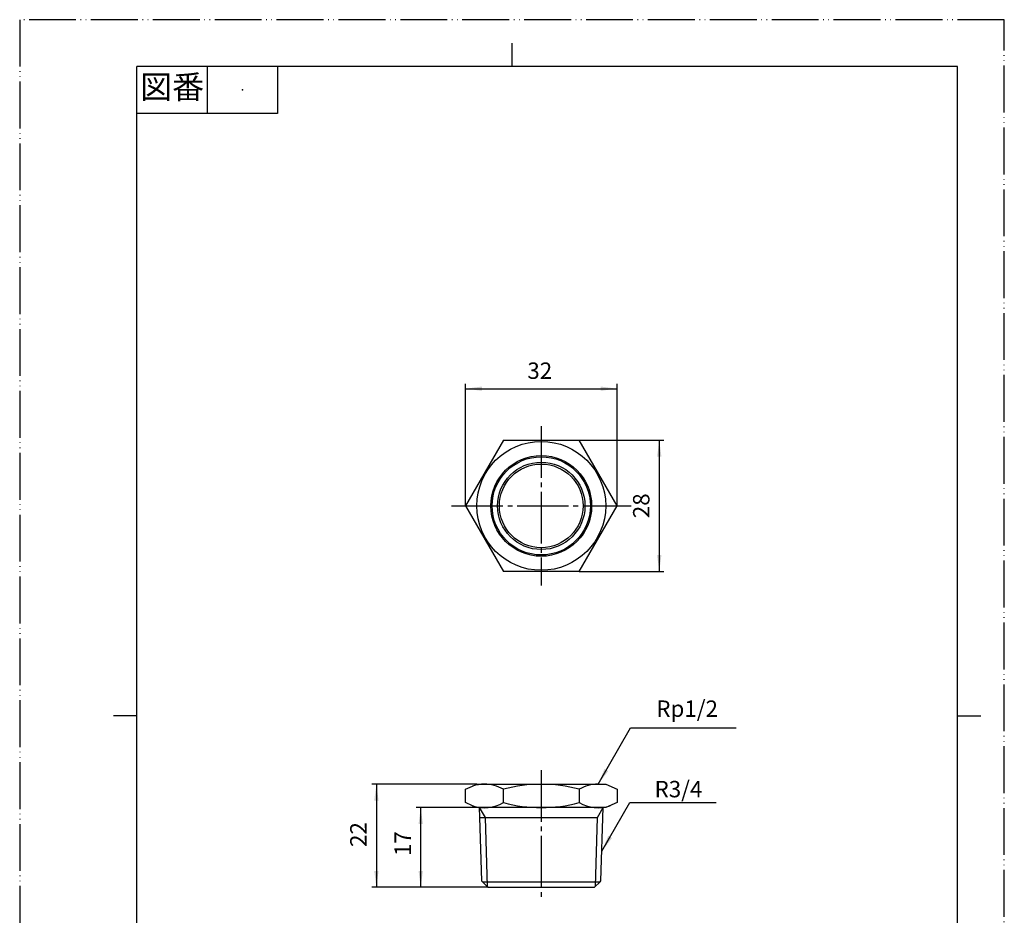
# Model space of a CAD drawing. Units: millimetres. Extents: x 0 to 210, y 0 to 297.
# Drawn here: x 0 to 210, y 106 to 297 of the extents above; entities that cross this region are included whole.
import ezdxf

# ---------------------------------------------------------------- set-up
doc = ezdxf.new("R2010")
doc.units = ezdxf.units.MM
doc.linetypes.add('DASH_CENTER', pattern=[14, 11, -1, 1, -1])
doc.linetypes.add('PHANTOM', pattern=[13, 10, -1, 0, -1, 0, -1])
doc.layers.add('1', color=7, linetype='Continuous')
doc.styles.add('CONVERTER_11', font='MS Mincho.ttf', dxfattribs={"width": 0.89})
doc.styles.add('CONVERTER_12', font='txt.shx', dxfattribs={"width": 0.9})
doc.dimstyles.new('ME10_DIM_10', dxfattribs={"dimtxt": 3.5, "dimasz": 3.5, "dimexe": 1, "dimexo": 0, "dimgap": 1, "dimtad": 1, "dimdsep": 46, "dimtxsty": 'CONVERTER_12', "dimsah": 1, "dimcen": 0.09, "dimclrd": 2, "dimclre": 2, "dimclrt": 7, "dimadec": 0, "dimazin": 0, "dimtfac": 1, "dimtdec": 4, "dimtix": 1, "dimtmove": 0, "dimatfit": 3, "dimfxl": 1, "dimtolj": 1, "dimtzin": 0, "dimarcsym": 0})
doc.dimstyles.new('ME10_DIM_11', dxfattribs={"dimtxt": 3.5, "dimasz": 3.5, "dimexe": 1, "dimexo": 0, "dimgap": 1, "dimtad": 1, "dimdsep": 46, "dimtxsty": 'CONVERTER_12', "dimsah": 1, "dimcen": 0.09, "dimclrd": 2, "dimclre": 2, "dimclrt": 7, "dimadec": 0, "dimazin": 0, "dimtfac": 1, "dimtdec": 4, "dimtix": 1, "dimtmove": 0, "dimatfit": 3, "dimfxl": 1, "dimtolj": 1, "dimtzin": 0, "dimarcsym": 0})
doc.dimstyles.new('ME10_DIM_12', dxfattribs={"dimtxt": 3.5, "dimasz": 3.5, "dimexe": 1, "dimexo": 0, "dimgap": 1, "dimtad": 1, "dimdsep": 46, "dimtxsty": 'CONVERTER_12', "dimsah": 1, "dimcen": 0.09, "dimclrd": 2, "dimclre": 2, "dimclrt": 7, "dimadec": 0, "dimazin": 0, "dimtfac": 1, "dimtdec": 4, "dimtix": 1, "dimtmove": 0, "dimatfit": 3, "dimfxl": 1, "dimtolj": 1, "dimtzin": 0, "dimarcsym": 0})
doc.dimstyles.new('ME10_DIM_13', dxfattribs={"dimtxt": 3.5, "dimasz": 3.5, "dimexe": 1, "dimexo": 0, "dimgap": 1, "dimtad": 1, "dimdsep": 46, "dimtxsty": 'CONVERTER_12', "dimsah": 1, "dimcen": 0.09, "dimclrd": 2, "dimclre": 2, "dimclrt": 7, "dimadec": 0, "dimazin": 0, "dimtfac": 1, "dimtdec": 4, "dimtix": 1, "dimtmove": 0, "dimatfit": 3, "dimfxl": 1, "dimtolj": 1, "dimtzin": 0, "dimarcsym": 0})
doc.dimstyles.get("Standard").update_dxf_attribs({"dimtxt": 0.18, "dimasz": 0.18, "dimexe": 0.18, "dimexo": 0.0625, "dimgap": 0.09, "dimtad": 0, "dimtih": 1, "dimtoh": 1, "dimdec": 4, "dimzin": 0, "dimdsep": 46, "dimtxsty": 'Standard', "dimcen": 0.09, "dimadec": 0, "dimazin": 0, "dimtfac": 1, "dimtdec": 4, "dimtofl": 0, "dimtmove": 0, "dimatfit": 3, "dimfxl": 1, "dimtolj": 1, "dimtzin": 0, "dimarcsym": 0})

# ---------------------------------------------------------------- blocks, each defined once
blk = doc.blocks.new('開示A4')
at = {"layer": '1', "color": 4, "linetype": 'PHANTOM'}
for p, q in [((0, 297), (0, 0)), ((210, 297), (0, 297)), ((210, 0), (210, 297))]:
    blk.add_line(p, q, dxfattribs=at)
at = {"layer": '1', "color": 2, "linetype": 'Continuous'}
for p, q in [((105, 287), (105, 292)), ((40, 287), (40, 277)), ((55, 287), (55, 277)), ((55, 277), (25, 277)), ((25, 148.5), (20, 148.5)), ((200, 148.5), (205, 148.5))]:
    blk.add_line(p, q, dxfattribs=at)
at = {"layer": '1', "color": 7, "linetype": 'Continuous'}
for p, q in [((105, 287), (25, 287)), ((25, 148.5), (25, 287)), ((200, 287), (105, 287)), ((200, 148.5), (200, 287)), ((25, 10), (25, 148.5)), ((200, 10), (200, 148.5))]:
    blk.add_line(p, q, dxfattribs=at)
at = {"layer": '1', "color": 4}
blk.add_point((47.5, 282), dxfattribs=at)
at = {"layer": '1', "color": 2, "insert": (32.5, 282), "char_height": 5, "attachment_point": 5, "line_spacing_factor": 0.454545, "style": 'CONVERTER_11'}
blk.add_mtext('図番', dxfattribs=at)
blk = doc.blocks.new('開示A4枠')
at = {"layer": '1'}
blk.add_blockref('開示A4', (0, 0), dxfattribs=at)
blk = doc.blocks.new('T24-20X13', base_point=(95.08, 111.9))
at = {"color": 2, "linetype": 'Continuous'}
blk.add_circle((111.24, 193.28), 10.48, dxfattribs=at)
at = {"color": 7, "linetype": 'Continuous'}
for radius in [9.32, 8.92]:
    blk.add_circle((111.24, 193.28), radius, dxfattribs=at)
at = {"layer": '1', "color": 7, "linetype": 'Continuous'}
for p, q in [((103.16, 207.28), (95.08, 193.28)), ((103.16, 207.28), (119.33, 207.28)), ((127.41, 193.28), (119.33, 207.28)), ((95.08, 193.28), (103.16, 179.28)), ((119.33, 179.28), (127.41, 193.28)), ((119.33, 179.28), (103.16, 179.28)), ((95.08, 132.83), (96.58, 133.49)), ((95.08, 129.97), (95.08, 132.83)), ((95.08, 129.97), (95.08, 132.83)), ((96.58, 133.49), (97.49, 133.9)), ((97.49, 133.9), (121.99, 133.9)), ((97.49, 133.9), (121.99, 133.9)), ((99.12, 133.9), (121.99, 133.9)), ((103.16, 129.97), (103.16, 132.83)), ((119.33, 132.83), (119.33, 129.97)), ((121.99, 133.9), (124.99, 133.9)), ((121.99, 133.9), (123.37, 133.9)), ((121.99, 133.9), (123.37, 133.9)), ((124.99, 133.9), (127.41, 132.83)), ((127.41, 132.83), (127.41, 129.97)), ((96.58, 129.3), (95.08, 129.97)), ((96.58, 129.3), (95.08, 129.97)), ((97.49, 128.9), (96.58, 129.3)), ((98.02, 128.9), (97.49, 128.9)), ((111.24, 128.9), (98.02, 128.9)), ((98.02, 128.9), (98.09, 126.77)), ((124.47, 128.9), (111.24, 128.9)), ((123.98, 113.28), (124.47, 128.9)), ((124.99, 128.9), (124.47, 128.9)), ((127.41, 129.97), (124.99, 128.9)), ((98.09, 126.77), (99.25, 126.77)), ((98.09, 126.77), (98.51, 113.28)), ((99.25, 126.77), (111.24, 126.77)), ((111.24, 126.77), (123.24, 126.77)), ((98.51, 113.28), (98.7, 113.1)), ((98.7, 113.1), (111.24, 113.1)), ((98.7, 113.1), (99.71, 112.08)), ((99.71, 112.08), (99.89, 111.9)), ((99.89, 111.9), (120.17, 111.9)), ((111.24, 113.1), (123.79, 113.1)), ((120.17, 111.9), (120.24, 111.9)), ((120.24, 111.9), (122.59, 111.9)), ((122.59, 111.9), (123.79, 113.1)), ((123.79, 113.1), (123.98, 113.28))]:
    blk.add_line(p, q, dxfattribs=at)
at = {"layer": '1', "color": 2, "linetype": 'Continuous'}
for p, q in [((98.02, 128.9), (99.25, 126.77)), ((123.24, 126.77), (124.47, 128.9)), ((99.25, 126.77), (99.71, 112.08)), ((122.78, 112.08), (123.24, 126.77))]:
    blk.add_line(p, q, dxfattribs=at)
at = {"layer": '1', "color": 7, "linetype": 'Continuous'}
for radius in [13.75, 10.75]:
    blk.add_circle((111.24, 193.28), radius, dxfattribs=at)
for centre, radius, start, end in [((99.12, 125.74), 8.16, 90, 108.1439), ((99.12, 125.74), 8.16, 60.294, 90), ((111.24, 102.88), 31.01, 90, 105.1068), ((111.24, 102.88), 31.01, 74.8932, 90), ((123.37, 125.74), 8.16, 90, 119.706), ((99.12, 137.05), 8.16, 251.8561, 299.706), ((111.24, 159.91), 31.01, 254.8932, 270), ((111.24, 159.91), 31.01, 270, 285.1068), ((123.37, 137.05), 8.16, 240.294, 288.1439)]:
    blk.add_arc(centre, radius, start, end, dxfattribs=at)
blk = doc.blocks.new('*D4')
at = {"layer": '1', "color": 2, "linetype": 'Continuous'}
for p, q in [((97.49, 133.9), (75.08, 133.9)), ((76.08, 133.9), (76.08, 111.9)), ((99.89, 111.9), (75.08, 111.9))]:
    blk.add_line(p, q, dxfattribs=at)
at = {"layer": '1', "color": 2}
for points in [[(76.54, 130.4), (75.62, 130.4), (76.08, 133.9)], [(75.62, 115.4), (76.54, 115.4), (76.08, 111.9)]]:
    blk.add_solid(points, dxfattribs=at)
at = {"layer": '1', "color": 7, "insert": (75.08, 120.51), "char_height": 3.5, "attachment_point": 7, "rotation": 90, "line_spacing_factor": 0.60024, "style": 'CONVERTER_12'}
blk.add_mtext('22', dxfattribs=at)
blk = doc.blocks.new('*D5')
at = {"layer": '1', "color": 2, "linetype": 'Continuous'}
for p, q in [((95.08, 193.28), (95.08, 219.28)), ((127.41, 193.28), (127.41, 219.28)), ((95.08, 218.28), (127.41, 218.28))]:
    blk.add_line(p, q, dxfattribs=at)
at = {"layer": '1', "color": 2}
for points in [[(98.58, 218.74), (98.58, 217.82), (95.08, 218.28)], [(123.91, 217.82), (123.91, 218.74), (127.41, 218.28)]]:
    blk.add_solid(points, dxfattribs=at)
at = {"layer": '1', "color": 7, "insert": (108.27, 219.28), "char_height": 3.5, "attachment_point": 7, "rotation": 0.0001, "line_spacing_factor": 0.60024, "style": 'CONVERTER_12'}
blk.add_mtext('32', dxfattribs=at)
blk = doc.blocks.new('*D6')
at = {"layer": '1', "color": 2, "linetype": 'Continuous'}
for p, q in [((119.33, 207.28), (137.41, 207.28)), ((136.41, 207.28), (136.41, 179.28)), ((119.33, 179.28), (137.41, 179.28))]:
    blk.add_line(p, q, dxfattribs=at)
at = {"layer": '1', "color": 2}
for points in [[(136.87, 203.78), (135.95, 203.78), (136.41, 207.28)], [(135.95, 182.78), (136.87, 182.78), (136.41, 179.28)]]:
    blk.add_solid(points, dxfattribs=at)
at = {"layer": '1', "color": 7, "insert": (135.41, 190.65), "char_height": 3.5, "attachment_point": 7, "rotation": 90, "line_spacing_factor": 0.60024, "style": 'CONVERTER_12'}
blk.add_mtext('28', dxfattribs=at)
blk = doc.blocks.new('*D7')
at = {"color": 2, "linetype": 'Continuous'}
for p, q in [((97.49, 128.9), (84.53, 128.9)), ((85.53, 111.9), (85.53, 128.9)), ((99.89, 111.9), (84.53, 111.9))]:
    blk.add_line(p, q, dxfattribs=at)
at = {"color": 2}
for points in [[(85.99, 125.4), (85.07, 125.4), (85.53, 128.9)], [(85.07, 115.4), (85.99, 115.4), (85.53, 111.9)]]:
    blk.add_solid(points, dxfattribs=at)
at = {"color": 7, "insert": (84.53, 118.56), "char_height": 3.5, "attachment_point": 7, "rotation": 90, "line_spacing_factor": 0.60024, "style": 'CONVERTER_12'}
blk.add_mtext('17', dxfattribs=at)

msp = doc.modelspace()

# ---------------------------------------------------------------- linework, layer by layer
at = {"color": 2}
for points in [[(124.72, 137.16), (125.518, 136.699), (123.369, 133.898)], [(125.526, 122.889), (126.325, 122.428), (124.175, 119.627)]]:
    msp.add_solid(points, dxfattribs=at)
at = {"layer": '1', "color": 2, "linetype": 'DASH_CENTER'}
for p, q in [((111.245, 210.278), (111.245, 176.278)), ((92.079, 193.278), (121.995, 193.278)), ((121.995, 193.278), (124.995, 193.278)), ((124.995, 193.278), (130.411, 193.278)), ((111.245, 136.898), (111.245, 108.898))]:
    msp.add_line(p, q, dxfattribs=at)

# ---------------------------------------------------------------- block references
msp.add_blockref('開示A4枠', (0, 0))
at = {"layer": '1'}
msp.add_blockref('T24-20X13', (95.079, 111.898), dxfattribs=at)

# ---------------------------------------------------------------- texts
at = {"layer": '1', "color": 7, "char_height": 3.5, "attachment_point": 5, "line_spacing_factor": 1.320528, "style": 'CONVERTER_12'}
for s, insert in [('Rp1/2', (142.35, 149.564)), ('R3/4', (140.501, 132.398))]:
    msp.add_mtext(s, dxfattribs=dict(at, insert=insert))

# ---------------------------------------------------------------- dimensions: what is measured, and where the dimension line sits
dim = msp.add_linear_dim(base=(85.534, 111.898), p1=(97.495, 128.898), p2=(99.895, 111.898), angle=90, dimstyle='ME10_DIM_13')
dim.commit()
dim.dimension.update_dxf_attribs({"geometry": '*D7', "text_midpoint": (82.784, 120.661), "text_rotation": 90})
at = {"layer": '1'}
dim = msp.add_aligned_dim(p1=(127.411, 193.278), p2=(95.079, 193.278), distance=-25, text='32', dimstyle='ME10_DIM_11', dxfattribs=at)
dim.commit()
dim.dimension.update_dxf_attribs({"geometry": '*D5', "text_midpoint": (110.895, 221.028), "text_rotation": 0.00014})
dim = msp.add_aligned_dim(p1=(119.328, 179.278), p2=(119.328, 207.278), distance=-17.083, dimstyle='ME10_DIM_12', dxfattribs=at)
dim.commit()
dim.dimension.update_dxf_attribs({"geometry": '*D6', "text_midpoint": (133.661, 193.278), "text_rotation": 90})
dim = msp.add_linear_dim(base=(76.079, 133.898), p1=(99.895, 111.898), p2=(97.495, 133.898), angle=90, dimstyle='ME10_DIM_10', dxfattribs=at)
dim.commit()
dim.dimension.update_dxf_attribs({"geometry": '*D4', "text_midpoint": (73.329, 123.139), "text_rotation": 90})

# ---------------------------------------------------------------- leaders
at = {"color": 2, "linetype": 'Continuous', "has_arrowhead": 0}
for points in [[(123.369, 133.898), (130.307, 145.916), (152.837, 145.916)], [(124.175, 119.627), (130.158, 129.989), (148.543, 129.989)]]:
    msp.add_leader(points, dimstyle='Standard', dxfattribs=at)

doc.saveas('drawing.dxf')
